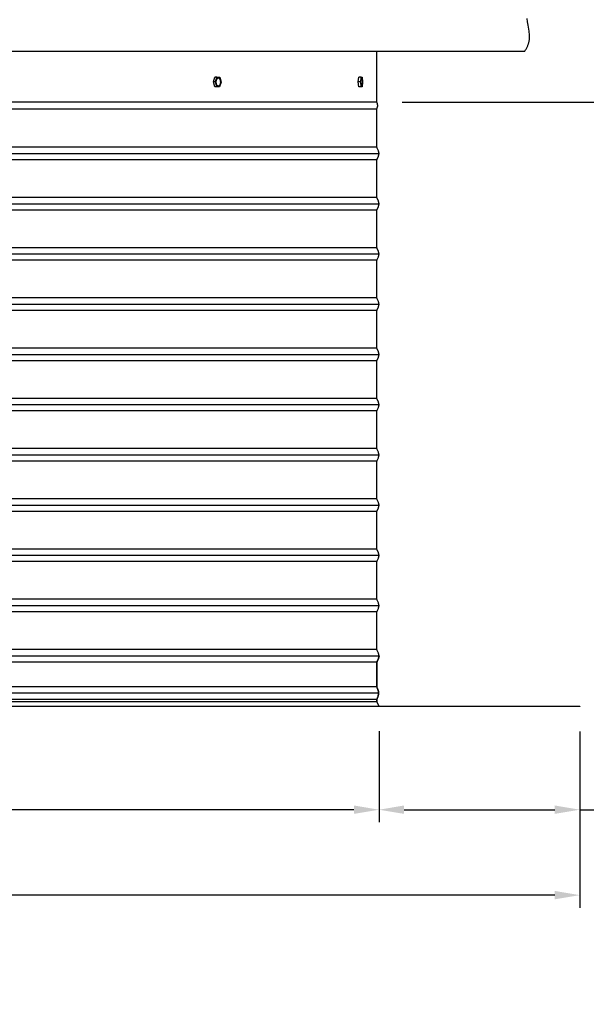
# Model space of a CAD drawing. Units: inches. Extents: x -24 to 139, y -6 to 34.
# Drawn here: x 117 to 128, y -6 to 14 of the extents above; entities that cross this region are included whole.
import ezdxf

# ---------------------------------------------------------------- set-up
doc = ezdxf.new("R2010")
doc.units = ezdxf.units.IN
doc.header["$MEASUREMENT"] = 0
doc.layers.add('Aura Vent', color=250, linetype='Continuous')
doc.layers.add('Dimension (ANSI)', color=5, linetype='Continuous')
doc.styles.add('Arial', font='arial.ttf')
doc.dimstyles.new('Dimensions', dxfattribs={"dimtxt": 0.171875, "dimasz": 0.125, "dimexe": 0.0625, "dimexo": 0.125, "dimgap": 0.09, "dimtad": 0, "dimtih": 1, "dimtoh": 1, "dimzin": 0, "dimdsep": 46, "dimlunit": 5, "dimtxsty": 'Arial', "dimcen": 0, "dimadec": 0, "dimazin": 0, "dimtfac": 1, "dimtofl": 0, "dimtmove": 0, "dimatfit": 3, "dimfxl": 1, "dimfrac": 2, "dimtolj": 1, "dimtzin": 0, "dimarcsym": 0})

# ---------------------------------------------------------------- blocks, each defined once
blk = doc.blocks.new('*D58')
at = {"layer": 'Defpoints', "color": 0, "transparency": 16777216}
for p in [(123.616, 30.065), (131.354, 30.065), (123.627, 12.067)]:
    blk.add_point(p, dxfattribs=at)
at = {"layer": 'Dimension (ANSI)', "color": 0, "lineweight": -2, "transparency": 16777216}
for p, q in [((124.116, 30.065), (131.604, 30.065)), ((131.354, 29.565), (131.354, 22.35)), ((131.354, 12.567), (131.354, 19.782)), ((124.127, 12.067), (131.604, 12.067))]:
    blk.add_line(p, q, dxfattribs=at)
at = {"layer": 'Dimension (ANSI)', "color": 0, "transparency": 16777216}
for points in [[(131.271, 29.565), (131.437, 29.565), (131.354, 30.065)], [(131.271, 12.567), (131.437, 12.567), (131.354, 12.067)]]:
    blk.add_solid(points, dxfattribs=at)
at = {"layer": 'Dimension (ANSI)', "color": 0, "transparency": 16777216, "insert": (131.354, 21.066), "char_height": 0.6875, "attachment_point": 5, "style": 'Arial'}
blk.add_mtext('\\A1;Head Height\\P18"', dxfattribs=at)
blk = doc.blocks.new('*D59')
at = {"layer": 'Defpoints', "color": 0, "transparency": 16777216}
for p in [(123.627, 12.067), (127.669, 0.044), (131.354, 0.044)]:
    blk.add_point(p, dxfattribs=at)
at = {"layer": 'Dimension (ANSI)', "color": 0, "lineweight": -2, "transparency": 16777216}
for p, q in [((124.127, 12.067), (131.604, 12.067)), ((131.354, 11.567), (131.354, 7.34)), ((131.354, 0.544), (131.354, 4.772)), ((128.169, 0.044), (131.604, 0.044))]:
    blk.add_line(p, q, dxfattribs=at)
at = {"layer": 'Dimension (ANSI)', "color": 0, "transparency": 16777216}
for points in [[(131.271, 11.567), (131.437, 11.567), (131.354, 12.067)], [(131.271, 0.544), (131.437, 0.544), (131.354, 0.044)]]:
    blk.add_solid(points, dxfattribs=at)
at = {"layer": 'Dimension (ANSI)', "color": 0, "transparency": 16777216, "insert": (131.354, 6.056), "char_height": 0.6875, "attachment_point": 5, "style": 'Arial'}
blk.add_mtext('\\A1;Collar Height\\P12"', dxfattribs=at)
blk = doc.blocks.new('*D60')
at = {"layer": 'Defpoints', "color": 0, "transparency": 16777216}
for p in [(123.616, 30.065), (136.156, 30.065), (127.669, 0.044)]:
    blk.add_point(p, dxfattribs=at)
at = {"layer": 'Dimension (ANSI)', "color": 0, "lineweight": -2, "transparency": 16777216}
for p, q in [((124.116, 30.065), (136.406, 30.065)), ((136.156, 29.565), (136.156, 16.345)), ((136.156, 0.544), (136.156, 13.764)), ((128.169, 0.044), (136.406, 0.044))]:
    blk.add_line(p, q, dxfattribs=at)
at = {"layer": 'Dimension (ANSI)', "color": 0, "transparency": 16777216}
for points in [[(136.073, 29.565), (136.239, 29.565), (136.156, 30.065)], [(136.073, 0.544), (136.239, 0.544), (136.156, 0.044)]]:
    blk.add_solid(points, dxfattribs=at)
at = {"layer": 'Dimension (ANSI)', "color": 0, "transparency": 16777216, "insert": (136.156, 15.055), "char_height": 0.6875, "attachment_point": 5, "style": 'Arial'}
blk.add_mtext('\\A1;Overall Height\\P30"', dxfattribs=at)
blk = doc.blocks.new('*D62')
at = {"layer": 'Defpoints', "color": 0, "transparency": 16777216}
for p in [(81.584, 0.044), (123.669, 0.044), (123.669, -2.018)]:
    blk.add_point(p, dxfattribs=at)
at = {"layer": 'Dimension (ANSI)', "color": 0, "lineweight": -2, "transparency": 16777216}
for p, q in [((81.584, -0.456), (81.584, -2.268)), ((123.669, -0.456), (123.669, -2.268)), ((82.084, -2.018), (99.245, -2.018)), ((123.169, -2.018), (106.008, -2.018))]:
    blk.add_line(p, q, dxfattribs=at)
at = {"layer": 'Dimension (ANSI)', "color": 0, "transparency": 16777216}
for points in [[(82.084, -1.934), (82.084, -2.101), (81.584, -2.018)], [(123.169, -1.934), (123.169, -2.101), (123.669, -2.018)]]:
    blk.add_solid(points, dxfattribs=at)
at = {"layer": 'Dimension (ANSI)', "color": 0, "transparency": 16777216, "insert": (102.627, -2.018), "char_height": 0.6875, "attachment_point": 5, "style": 'Arial'}
blk.add_mtext('\\A1;Opening = 42"', dxfattribs=at)
blk = doc.blocks.new('*D52')
at = {"layer": 'Defpoints', "color": 0, "transparency": 16777216}
for p in [(77.584, 0.044), (127.669, 0.04), (127.669, -3.719)]:
    blk.add_point(p, dxfattribs=at)
at = {"layer": 'Dimension (ANSI)', "color": 0, "lineweight": -2, "transparency": 16777216}
for p, q in [((77.584, -0.456), (77.584, -3.969)), ((127.669, -0.46), (127.669, -3.969)), ((78.084, -3.719), (98.247, -3.719)), ((127.169, -3.719), (107.006, -3.719))]:
    blk.add_line(p, q, dxfattribs=at)
at = {"layer": 'Dimension (ANSI)', "color": 0, "transparency": 16777216}
for points in [[(78.084, -3.635), (78.084, -3.802), (77.584, -3.719)], [(127.169, -3.635), (127.169, -3.802), (127.669, -3.719)]]:
    blk.add_solid(points, dxfattribs=at)
at = {"layer": 'Dimension (ANSI)', "color": 0, "transparency": 16777216, "insert": (102.627, -3.719), "char_height": 0.6875, "attachment_point": 5, "style": 'Arial'}
blk.add_mtext('\\A1;Flange Width = 50"', dxfattribs=at)
blk = doc.blocks.new('*D78')
at = {"layer": 'Defpoints', "color": 0, "transparency": 16777216}
for p in [(123.669, 0.044), (127.669, 0.042), (123.669, -2.018)]:
    blk.add_point(p, dxfattribs=at)
at = {"layer": 'Dimension (ANSI)', "color": 0, "lineweight": -2, "transparency": 16777216}
for p, q in [((123.669, -0.456), (123.669, -2.268)), ((127.669, -0.458), (127.669, -2.268)), ((124.169, -2.018), (127.169, -2.018)), ((127.669, -2.018), (128.409, -2.018))]:
    blk.add_line(p, q, dxfattribs=at)
at = {"layer": 'Dimension (ANSI)', "color": 0, "transparency": 16777216}
for points in [[(124.169, -1.934), (124.169, -2.101), (123.669, -2.018)], [(127.169, -1.934), (127.169, -2.101), (127.669, -2.018)]]:
    blk.add_solid(points, dxfattribs=at)
at = {"layer": 'Dimension (ANSI)', "color": 0, "transparency": 16777216, "insert": (130.512, -2.018), "char_height": 0.6875, "attachment_point": 5, "style": 'Arial'}
blk.add_mtext('\\A1;Flashing\\P4"', dxfattribs=at)

msp = doc.modelspace()

# ---------------------------------------------------------------- linework, layer by layer
at = {"layer": 'Aura Vent'}
for p, q in [((123.669, 11.04), (81.58, 11.04)), ((123.669, 10.04), (81.58, 10.04)), ((123.669, 9.04), (81.58, 9.04)), ((123.669, 8.04), (81.58, 8.04)), ((123.669, 7.04), (81.58, 7.04)), ((123.669, 6.04), (81.58, 6.04)), ((123.669, 5.04), (81.58, 5.04)), ((123.669, 4.04), (81.58, 4.04)), ((123.669, 3.04), (81.58, 3.04)), ((123.669, 2.04), (81.58, 2.04)), ((123.669, 1.04), (81.58, 1.04)), ((123.623, 0.427), (81.626, 0.427)), ((123.66, 0.302), (81.589, 0.302)), ((123.626, 0.177), (81.623, 0.177)), ((123.625, 0.132), (81.624, 0.132))]:
    msp.add_line(p, q, dxfattribs=at)
for points in [[(126.57, 13.084), (126.579, 13.097), (126.588, 13.111), (126.597, 13.125), (126.604, 13.138), (126.611, 13.151), (126.618, 13.164), (126.624, 13.176), (126.63, 13.189), (126.635, 13.201), (126.64, 13.213), (126.644, 13.226), (126.648, 13.238), (126.651, 13.25), (126.654, 13.262), (126.657, 13.273), (126.659, 13.285), (126.661, 13.297), (126.663, 13.309), (126.664, 13.321), (126.665, 13.333), (126.665, 13.345), (126.666, 13.357), (126.666, 13.369), (126.666, 13.381), (126.665, 13.393), (126.664, 13.405), (126.662, 13.43), (126.659, 13.456), (126.656, 13.483), (126.637, 13.599), (126.626, 13.664), (126.616, 13.736)], [(78.679, 13.084), (102.623, 13.084), (126.57, 13.084)], [(123.625, 12.067), (123.625, 13.084)], [(120.371, 12.471), (120.399, 12.565)], [(120.443, 12.566), (120.399, 12.565)], [(120.415, 12.472), (120.443, 12.565)], [(120.443, 12.566), (120.498, 12.563)], [(120.498, 12.563), (120.524, 12.465)], [(123.255, 12.471), (123.265, 12.565)], [(123.314, 12.566), (123.265, 12.565)], [(123.305, 12.471), (123.314, 12.566)], [(123.314, 12.566), (123.332, 12.563)], [(123.332, 12.563), (123.342, 12.465)], [(120.398, 12.374), (120.371, 12.471)], [(120.415, 12.471), (120.371, 12.471)], [(120.453, 12.371), (120.398, 12.374)], [(120.441, 12.374), (120.398, 12.374)], [(120.441, 12.374), (120.415, 12.471)], [(120.496, 12.371), (120.441, 12.374)], [(120.496, 12.371), (120.453, 12.371)], [(120.524, 12.465), (120.496, 12.371)], [(123.304, 12.471), (123.255, 12.471)], [(123.265, 12.374), (123.255, 12.471)], [(123.314, 12.374), (123.265, 12.374)], [(123.284, 12.371), (123.267, 12.373)], [(123.333, 12.371), (123.284, 12.371)], [(123.314, 12.374), (123.305, 12.471)], [(123.333, 12.371), (123.314, 12.374)], [(123.342, 12.465), (123.333, 12.371)], [(123.625, 12.067), (102.625, 12.067), (81.625, 12.067)], [(123.667, 0.048), (123.627, 0.129), (123.626, 0.13), (123.626, 0.13), (123.626, 0.131), (123.625, 0.131), (123.625, 0.132), (123.625, 0.132), (123.625, 0.133), (123.625, 0.133), (123.625, 0.133), (123.625, 0.134), (123.625, 0.134), (123.625, 0.134), (123.625, 0.134), (123.625, 0.134), (123.625, 0.135), (123.625, 0.135), (123.625, 0.135), (123.625, 0.136), (123.625, 0.137), (123.625, 0.163), (123.625, 0.167), (123.625, 0.168), (123.625, 0.17), (123.625, 0.17), (123.625, 0.171), (123.625, 0.172), (123.625, 0.173), (123.625, 0.173), (123.625, 0.174), (123.626, 0.174), (123.626, 0.175), (123.626, 0.176), (123.626, 0.177), (123.627, 0.179), (123.645, 0.23), (123.65, 0.243), (123.652, 0.25), (123.653, 0.257), (123.655, 0.263), (123.656, 0.269), (123.658, 0.275), (123.659, 0.282), (123.659, 0.288), (123.66, 0.291), (123.66, 0.294), (123.66, 0.297), (123.66, 0.301), (123.66, 0.304), (123.66, 0.307), (123.66, 0.31), (123.66, 0.314), (123.66, 0.317), (123.66, 0.32), (123.66, 0.323), (123.659, 0.327), (123.659, 0.33), (123.658, 0.333), (123.658, 0.336), (123.657, 0.339), (123.655, 0.346), (123.654, 0.352), (123.652, 0.358), (123.65, 0.364), (123.648, 0.37), (123.646, 0.376), (123.643, 0.382), (123.639, 0.391), (123.63, 0.41), (123.625, 0.42), (123.625, 0.421), (123.624, 0.422), (123.624, 0.422), (123.624, 0.423), (123.624, 0.423), (123.624, 0.424), (123.624, 0.424), (123.623, 0.425), (123.623, 0.425), (123.623, 0.425), (123.623, 0.426), (123.623, 0.426), (123.623, 0.426), (123.623, 0.426), (123.623, 0.427), (123.623, 0.428), (123.623, 0.429), (123.623, 0.544), (123.624, 0.856), (123.625, 0.887), (123.625, 0.898), (123.626, 0.902), (123.626, 0.906), (123.627, 0.91), (123.627, 0.913), (123.628, 0.916), (123.628, 0.919), (123.629, 0.921), (123.629, 0.923), (123.63, 0.926), (123.631, 0.928), (123.632, 0.932), (123.634, 0.937), (123.638, 0.947), (123.656, 0.99), (123.66, 1), (123.662, 1.005), (123.663, 1.01), (123.665, 1.014), (123.666, 1.019), (123.667, 1.023), (123.667, 1.025), (123.668, 1.028), (123.668, 1.03), (123.668, 1.032), (123.669, 1.034), (123.669, 1.036), (123.669, 1.038), (123.669, 1.04), (123.669, 1.042), (123.669, 1.044), (123.669, 1.046), (123.669, 1.048), (123.669, 1.05), (123.669, 1.052), (123.669, 1.054), (123.668, 1.056), (123.668, 1.058), (123.668, 1.06), (123.667, 1.063), (123.667, 1.065), (123.666, 1.069), (123.665, 1.074), (123.663, 1.078), (123.662, 1.083), (123.66, 1.088), (123.656, 1.098), (123.638, 1.141), (123.634, 1.151), (123.632, 1.156), (123.631, 1.16), (123.63, 1.162), (123.629, 1.165), (123.629, 1.167), (123.628, 1.169), (123.628, 1.172), (123.627, 1.175), (123.627, 1.178), (123.626, 1.182), (123.626, 1.186), (123.625, 1.19), (123.625, 1.201), (123.624, 1.232), (123.623, 1.544), (123.624, 1.856), (123.625, 1.887), (123.625, 1.898), (123.626, 1.902), (123.626, 1.906), (123.627, 1.91), (123.627, 1.913), (123.628, 1.916), (123.628, 1.919), (123.629, 1.921), (123.629, 1.923), (123.63, 1.926), (123.631, 1.928), (123.632, 1.932), (123.634, 1.937), (123.638, 1.947), (123.656, 1.99), (123.66, 2), (123.662, 2.005), (123.663, 2.01), (123.665, 2.014), (123.666, 2.019), (123.667, 2.023), (123.667, 2.025), (123.668, 2.028), (123.668, 2.03), (123.668, 2.032), (123.669, 2.034), (123.669, 2.036), (123.669, 2.038), (123.669, 2.04), (123.669, 2.042), (123.669, 2.044), (123.669, 2.046), (123.669, 2.048), (123.669, 2.05), (123.669, 2.052), (123.669, 2.054), (123.668, 2.056), (123.668, 2.058), (123.668, 2.06), (123.667, 2.063), (123.667, 2.065), (123.666, 2.069), (123.665, 2.074), (123.663, 2.078), (123.662, 2.083), (123.66, 2.088), (123.656, 2.098), (123.638, 2.141), (123.634, 2.151), (123.632, 2.156), (123.631, 2.16), (123.63, 2.162), (123.629, 2.165), (123.629, 2.167), (123.628, 2.169), (123.628, 2.172), (123.627, 2.175), (123.627, 2.178), (123.626, 2.182), (123.626, 2.186), (123.625, 2.19), (123.625, 2.201), (123.624, 2.232), (123.623, 2.544), (123.624, 2.856), (123.625, 2.887), (123.625, 2.898), (123.626, 2.902), (123.626, 2.906), (123.627, 2.91), (123.627, 2.913), (123.628, 2.916), (123.628, 2.919), (123.629, 2.921), (123.629, 2.923), (123.63, 2.926), (123.631, 2.928), (123.632, 2.932), (123.634, 2.937), (123.638, 2.947), (123.656, 2.99), (123.66, 3), (123.662, 3.005), (123.663, 3.01), (123.665, 3.014), (123.666, 3.019), (123.667, 3.023), (123.667, 3.025), (123.668, 3.028), (123.668, 3.03), (123.668, 3.032), (123.669, 3.034), (123.669, 3.036), (123.669, 3.038), (123.669, 3.04), (123.669, 3.042), (123.669, 3.044), (123.669, 3.046), (123.669, 3.048), (123.669, 3.05), (123.669, 3.052), (123.669, 3.054), (123.668, 3.056), (123.668, 3.058), (123.668, 3.06), (123.667, 3.063), (123.667, 3.065), (123.666, 3.069), (123.665, 3.074), (123.663, 3.078), (123.662, 3.083), (123.66, 3.088), (123.656, 3.098), (123.638, 3.141), (123.634, 3.151), (123.632, 3.156), (123.631, 3.16), (123.63, 3.162), (123.629, 3.165), (123.629, 3.167), (123.628, 3.169), (123.628, 3.172), (123.627, 3.175), (123.627, 3.178), (123.626, 3.182), (123.626, 3.186), (123.625, 3.19), (123.625, 3.201), (123.624, 3.232), (123.623, 3.544), (123.624, 3.856), (123.625, 3.887), (123.625, 3.898), (123.626, 3.902), (123.626, 3.906), (123.627, 3.91), (123.627, 3.913), (123.628, 3.916), (123.628, 3.919), (123.629, 3.921), (123.629, 3.923), (123.63, 3.926), (123.631, 3.928), (123.632, 3.932), (123.634, 3.937), (123.638, 3.947), (123.656, 3.99), (123.66, 4), (123.662, 4.005), (123.663, 4.01), (123.665, 4.014), (123.666, 4.019), (123.667, 4.023), (123.667, 4.025), (123.668, 4.028), (123.668, 4.03), (123.668, 4.032), (123.669, 4.034), (123.669, 4.036), (123.669, 4.038), (123.669, 4.04), (123.669, 4.042), (123.669, 4.044), (123.669, 4.046), (123.669, 4.048), (123.669, 4.05), (123.669, 4.052), (123.669, 4.054), (123.668, 4.056), (123.668, 4.058), (123.668, 4.06), (123.667, 4.063), (123.667, 4.065), (123.666, 4.069), (123.665, 4.074), (123.663, 4.078), (123.662, 4.083), (123.66, 4.088), (123.656, 4.098), (123.638, 4.141), (123.634, 4.151), (123.632, 4.156), (123.631, 4.16), (123.63, 4.162), (123.629, 4.165), (123.629, 4.167), (123.628, 4.169), (123.628, 4.172), (123.627, 4.175), (123.627, 4.178), (123.626, 4.182), (123.626, 4.186), (123.625, 4.19), (123.625, 4.201), (123.624, 4.232), (123.623, 4.544), (123.624, 4.856), (123.625, 4.887), (123.625, 4.898), (123.626, 4.902), (123.626, 4.906), (123.627, 4.91), (123.627, 4.913), (123.628, 4.916), (123.628, 4.919), (123.629, 4.921), (123.629, 4.923), (123.63, 4.926), (123.631, 4.928), (123.632, 4.932), (123.634, 4.937), (123.638, 4.947), (123.656, 4.99), (123.66, 5), (123.662, 5.005), (123.663, 5.01), (123.665, 5.014), (123.666, 5.019), (123.667, 5.023), (123.667, 5.025), (123.668, 5.028), (123.668, 5.03), (123.668, 5.032), (123.669, 5.034), (123.669, 5.036), (123.669, 5.038), (123.669, 5.04), (123.669, 5.042), (123.669, 5.044), (123.669, 5.046), (123.669, 5.048), (123.669, 5.05), (123.669, 5.052), (123.669, 5.054), (123.668, 5.056), (123.668, 5.058), (123.668, 5.06), (123.667, 5.063), (123.667, 5.065), (123.666, 5.069), (123.665, 5.074), (123.663, 5.078), (123.662, 5.083), (123.66, 5.088), (123.656, 5.098), (123.638, 5.141), (123.634, 5.151), (123.632, 5.156), (123.631, 5.16), (123.63, 5.162), (123.629, 5.165), (123.629, 5.167), (123.628, 5.169), (123.628, 5.172), (123.627, 5.175), (123.627, 5.178), (123.626, 5.182), (123.626, 5.186), (123.625, 5.19), (123.625, 5.201), (123.624, 5.232), (123.623, 5.544), (123.624, 5.856), (123.625, 5.887), (123.625, 5.898), (123.626, 5.902), (123.626, 5.906), (123.627, 5.91), (123.627, 5.913), (123.628, 5.916), (123.628, 5.919), (123.629, 5.921), (123.629, 5.923), (123.63, 5.926), (123.631, 5.928), (123.632, 5.932), (123.634, 5.937), (123.638, 5.947), (123.656, 5.99), (123.66, 6), (123.662, 6.005), (123.663, 6.01), (123.665, 6.014), (123.666, 6.019), (123.667, 6.023), (123.667, 6.025), (123.668, 6.028), (123.668, 6.03), (123.668, 6.032), (123.669, 6.034), (123.669, 6.036), (123.669, 6.038), (123.669, 6.04), (123.669, 6.042), (123.669, 6.044), (123.669, 6.046), (123.669, 6.048), (123.669, 6.05), (123.669, 6.052), (123.669, 6.054), (123.668, 6.056), (123.668, 6.058), (123.668, 6.06), (123.667, 6.063), (123.667, 6.065), (123.666, 6.069), (123.665, 6.074), (123.663, 6.078), (123.662, 6.083), (123.66, 6.088), (123.656, 6.098), (123.638, 6.141), (123.634, 6.151), (123.632, 6.156), (123.631, 6.16), (123.63, 6.162), (123.629, 6.165), (123.629, 6.167), (123.628, 6.169), (123.628, 6.172), (123.627, 6.175), (123.627, 6.178), (123.626, 6.182), (123.626, 6.186), (123.625, 6.19), (123.625, 6.201), (123.624, 6.232), (123.623, 6.544), (123.624, 6.856), (123.625, 6.887), (123.625, 6.898), (123.626, 6.902), (123.626, 6.906), (123.627, 6.91), (123.627, 6.913), (123.628, 6.916), (123.628, 6.919), (123.629, 6.921), (123.629, 6.923), (123.63, 6.926), (123.631, 6.928), (123.632, 6.932), (123.634, 6.937), (123.638, 6.947), (123.656, 6.99), (123.66, 7), (123.662, 7.005), (123.663, 7.01), (123.665, 7.014), (123.666, 7.019), (123.667, 7.023), (123.667, 7.025), (123.668, 7.028), (123.668, 7.03), (123.668, 7.032), (123.669, 7.034), (123.669, 7.036), (123.669, 7.038), (123.669, 7.04), (123.669, 7.042), (123.669, 7.044), (123.669, 7.046), (123.669, 7.048), (123.669, 7.05), (123.669, 7.052), (123.669, 7.054), (123.668, 7.056), (123.668, 7.058), (123.668, 7.06), (123.667, 7.063), (123.667, 7.065), (123.666, 7.069), (123.665, 7.074), (123.663, 7.078), (123.662, 7.083), (123.66, 7.088), (123.656, 7.098), (123.638, 7.141), (123.634, 7.151), (123.632, 7.156), (123.631, 7.16), (123.63, 7.162), (123.629, 7.165), (123.629, 7.167), (123.628, 7.169), (123.628, 7.172), (123.627, 7.175), (123.627, 7.178), (123.626, 7.182), (123.626, 7.186), (123.625, 7.19), (123.625, 7.201), (123.624, 7.232), (123.623, 7.544), (123.624, 7.856), (123.625, 7.887), (123.625, 7.898), (123.626, 7.902), (123.626, 7.906), (123.627, 7.91), (123.627, 7.913), (123.628, 7.916), (123.628, 7.919), (123.629, 7.921), (123.629, 7.923), (123.63, 7.926), (123.631, 7.928), (123.632, 7.932), (123.634, 7.937), (123.638, 7.947), (123.656, 7.99), (123.66, 8), (123.662, 8.005), (123.663, 8.01), (123.665, 8.014), (123.666, 8.019), (123.667, 8.023), (123.667, 8.025), (123.668, 8.028), (123.668, 8.03), (123.668, 8.032), (123.669, 8.034), (123.669, 8.036), (123.669, 8.038), (123.669, 8.04), (123.669, 8.042), (123.669, 8.044), (123.669, 8.046), (123.669, 8.048), (123.669, 8.05), (123.669, 8.052), (123.669, 8.054), (123.668, 8.056), (123.668, 8.058), (123.668, 8.06), (123.667, 8.063), (123.667, 8.065), (123.666, 8.069), (123.665, 8.074), (123.663, 8.078), (123.662, 8.083), (123.66, 8.088), (123.656, 8.098), (123.638, 8.141), (123.634, 8.151), (123.632, 8.156), (123.631, 8.16), (123.63, 8.162), (123.629, 8.165), (123.629, 8.167), (123.628, 8.169), (123.628, 8.172), (123.627, 8.175), (123.627, 8.178), (123.626, 8.182), (123.626, 8.186), (123.625, 8.19), (123.625, 8.201), (123.624, 8.232), (123.623, 8.544), (123.624, 8.856), (123.625, 8.887), (123.625, 8.898), (123.626, 8.902), (123.626, 8.906), (123.627, 8.91), (123.627, 8.913), (123.628, 8.916), (123.628, 8.919), (123.629, 8.921), (123.629, 8.923), (123.63, 8.926), (123.631, 8.928), (123.632, 8.932), (123.634, 8.937), (123.638, 8.947), (123.656, 8.99), (123.66, 9), (123.662, 9.005), (123.663, 9.01), (123.665, 9.014), (123.666, 9.019), (123.667, 9.023), (123.667, 9.025), (123.668, 9.028), (123.668, 9.03), (123.668, 9.032), (123.669, 9.034), (123.669, 9.036), (123.669, 9.038), (123.669, 9.04), (123.669, 9.042), (123.669, 9.044), (123.669, 9.046), (123.669, 9.048), (123.669, 9.05), (123.669, 9.052), (123.669, 9.054), (123.668, 9.056), (123.668, 9.058), (123.668, 9.06), (123.667, 9.063), (123.667, 9.065), (123.666, 9.069), (123.665, 9.074), (123.663, 9.078), (123.662, 9.083), (123.66, 9.088), (123.656, 9.098), (123.638, 9.141), (123.634, 9.151), (123.632, 9.156), (123.631, 9.16), (123.63, 9.162), (123.629, 9.165), (123.629, 9.167), (123.628, 9.169), (123.628, 9.172), (123.627, 9.175), (123.627, 9.178), (123.626, 9.182), (123.626, 9.186), (123.625, 9.19), (123.625, 9.201), (123.624, 9.232), (123.623, 9.544), (123.624, 9.856), (123.625, 9.887), (123.625, 9.898), (123.626, 9.902), (123.626, 9.906), (123.627, 9.91), (123.627, 9.913), (123.628, 9.916), (123.628, 9.919), (123.629, 9.921), (123.629, 9.923), (123.63, 9.926), (123.631, 9.928), (123.632, 9.932), (123.634, 9.937), (123.638, 9.947), (123.656, 9.99), (123.66, 10), (123.662, 10.005), (123.663, 10.01), (123.665, 10.014), (123.666, 10.019), (123.667, 10.023), (123.667, 10.025), (123.668, 10.028), (123.668, 10.03), (123.668, 10.032), (123.669, 10.034), (123.669, 10.036), (123.669, 10.038), (123.669, 10.04), (123.669, 10.042), (123.669, 10.044), (123.669, 10.046), (123.669, 10.048), (123.669, 10.05), (123.669, 10.052), (123.669, 10.054), (123.668, 10.056), (123.668, 10.058), (123.668, 10.06), (123.667, 10.063), (123.667, 10.065), (123.666, 10.069), (123.665, 10.074), (123.663, 10.078), (123.662, 10.083), (123.66, 10.088), (123.656, 10.098), (123.638, 10.141), (123.634, 10.151), (123.632, 10.156), (123.631, 10.16), (123.63, 10.162), (123.629, 10.165), (123.629, 10.167), (123.628, 10.169), (123.628, 10.172), (123.627, 10.175), (123.627, 10.178), (123.626, 10.182), (123.626, 10.186), (123.625, 10.19), (123.625, 10.201), (123.624, 10.232), (123.623, 10.544), (123.624, 10.856), (123.625, 10.887), (123.625, 10.898), (123.626, 10.902), (123.626, 10.906), (123.627, 10.91), (123.627, 10.913), (123.628, 10.916), (123.628, 10.919), (123.629, 10.921), (123.629, 10.923), (123.63, 10.926), (123.631, 10.928), (123.632, 10.932), (123.634, 10.937), (123.638, 10.947), (123.656, 10.99), (123.66, 11), (123.662, 11.005), (123.663, 11.01), (123.665, 11.014), (123.666, 11.019), (123.667, 11.023), (123.667, 11.025), (123.668, 11.028), (123.668, 11.03), (123.668, 11.032), (123.669, 11.034), (123.669, 11.036), (123.669, 11.038), (123.669, 11.04), (123.669, 11.042), (123.669, 11.044), (123.669, 11.046), (123.669, 11.048), (123.669, 11.05), (123.669, 11.052), (123.669, 11.054), (123.668, 11.056), (123.668, 11.058), (123.668, 11.06), (123.667, 11.063), (123.667, 11.065), (123.666, 11.069), (123.665, 11.074), (123.663, 11.078), (123.662, 11.083), (123.66, 11.088), (123.656, 11.098), (123.638, 11.141), (123.634, 11.151), (123.632, 11.156), (123.631, 11.16), (123.63, 11.162), (123.629, 11.165), (123.629, 11.167), (123.628, 11.169), (123.628, 11.172), (123.627, 11.175), (123.627, 11.178), (123.626, 11.182), (123.626, 11.186), (123.625, 11.19), (123.625, 11.201), (123.624, 11.232), (123.623, 11.544), (123.623, 11.564), (123.624, 11.876), (123.625, 11.907), (123.625, 11.918), (123.626, 11.922), (123.626, 11.927), (123.627, 11.93), (123.627, 11.933), (123.628, 11.936), (123.628, 11.939), (123.629, 11.941), (123.629, 11.944), (123.63, 11.946), (123.631, 11.948), (123.635, 11.959), (123.637, 11.965), (123.638, 11.968), (123.639, 11.971), (123.64, 11.974), (123.641, 11.977), (123.641, 11.98), (123.642, 11.983), (123.643, 11.987), (123.643, 11.99), (123.643, 11.991), (123.643, 11.993), (123.643, 11.995), (123.644, 11.997), (123.644, 11.998), (123.644, 12), (123.644, 12.002), (123.644, 12.004), (123.643, 12.006), (123.643, 12.007), (123.643, 12.009), (123.643, 12.011), (123.643, 12.013), (123.642, 12.015), (123.642, 12.017), (123.642, 12.019), (123.641, 12.023), (123.64, 12.028), (123.639, 12.032), (123.637, 12.037), (123.636, 12.041), (123.634, 12.046), (123.632, 12.051), (123.63, 12.056), (123.627, 12.062), (123.625, 12.067)], [(123.627, 11.93), (81.623, 11.93)], [(123.628, 11.171), (81.621, 11.171)], [(123.629, 10.921), (81.621, 10.921)], [(123.628, 10.171), (81.621, 10.171)], [(123.629, 9.921), (81.621, 9.921)], [(123.628, 9.171), (81.621, 9.171)], [(123.629, 8.921), (81.621, 8.921)], [(123.628, 8.171), (81.621, 8.171)], [(123.629, 7.921), (81.621, 7.921)], [(123.628, 7.171), (81.621, 7.171)], [(123.629, 6.921), (81.621, 6.921)], [(123.628, 6.171), (81.621, 6.171)], [(123.629, 5.921), (81.621, 5.921)], [(123.628, 5.171), (81.621, 5.171)], [(123.629, 4.921), (81.621, 4.921)], [(123.628, 4.171), (81.621, 4.171)], [(123.629, 3.921), (81.621, 3.921)], [(123.628, 3.171), (81.621, 3.171)], [(123.629, 2.921), (81.621, 2.921)], [(123.628, 2.171), (81.621, 2.171)], [(123.629, 1.921), (81.621, 1.921)], [(123.628, 1.171), (81.621, 1.171)], [(123.629, 0.921), (81.621, 0.921)]]:
    msp.add_lwpolyline(points, dxfattribs=at)
for points in [[(120.429, 12.461), (120.429, 12.465), (120.429, 12.469), (120.429, 12.473), (120.429, 12.476), (120.429, 12.48), (120.429, 12.484), (120.43, 12.488), (120.43, 12.492), (120.431, 12.496), (120.432, 12.5), (120.432, 12.504), (120.433, 12.507), (120.434, 12.511), (120.435, 12.515), (120.437, 12.518), (120.437, 12.52), (120.438, 12.521), (120.439, 12.523), (120.439, 12.524), (120.44, 12.526), (120.441, 12.527), (120.441, 12.529), (120.442, 12.53), (120.443, 12.532), (120.444, 12.533), (120.445, 12.534), (120.446, 12.536), (120.446, 12.537), (120.447, 12.538), (120.448, 12.539), (120.449, 12.54), (120.45, 12.541), (120.451, 12.542), (120.452, 12.543), (120.453, 12.544), (120.453, 12.544), (120.454, 12.545), (120.454, 12.545), (120.455, 12.545), (120.455, 12.546), (120.456, 12.546), (120.456, 12.546), (120.457, 12.547), (120.457, 12.547), (120.458, 12.547), (120.458, 12.548), (120.459, 12.548), (120.459, 12.548), (120.459, 12.548), (120.46, 12.548), (120.46, 12.549), (120.461, 12.549), (120.461, 12.549), (120.462, 12.549), (120.462, 12.549), (120.463, 12.55), (120.463, 12.55), (120.464, 12.55), (120.464, 12.55), (120.465, 12.55), (120.465, 12.55), (120.465, 12.55), (120.466, 12.55), (120.466, 12.55), (120.467, 12.55), (120.467, 12.55), (120.468, 12.55), (120.468, 12.55), (120.469, 12.55), (120.469, 12.55), (120.47, 12.55), (120.47, 12.55), (120.47, 12.55), (120.471, 12.55), (120.471, 12.55), (120.472, 12.55), (120.472, 12.55), (120.473, 12.55), (120.473, 12.55), (120.474, 12.55), (120.474, 12.55), (120.475, 12.55), (120.475, 12.549), (120.476, 12.549), (120.476, 12.549), (120.477, 12.549), (120.477, 12.549), (120.478, 12.549), (120.478, 12.548), (120.479, 12.548), (120.479, 12.548), (120.48, 12.548), (120.48, 12.547), (120.481, 12.547), (120.481, 12.547), (120.482, 12.546), (120.482, 12.546), (120.483, 12.546), (120.483, 12.545), (120.484, 12.545), (120.484, 12.545), (120.484, 12.544), (120.485, 12.543), (120.486, 12.543), (120.487, 12.542), (120.488, 12.541), (120.489, 12.54), (120.49, 12.539), (120.491, 12.538), (120.492, 12.536), (120.493, 12.535), (120.494, 12.534), (120.494, 12.533), (120.495, 12.531), (120.496, 12.53), (120.497, 12.528), (120.498, 12.527), (120.498, 12.525), (120.499, 12.524), (120.5, 12.522), (120.501, 12.521), (120.501, 12.519), (120.502, 12.516), (120.504, 12.512), (120.505, 12.509), (120.506, 12.505), (120.507, 12.501), (120.507, 12.498), (120.508, 12.494), (120.509, 12.49), (120.509, 12.486), (120.509, 12.483), (120.51, 12.479), (120.51, 12.475), (120.51, 12.472), (120.51, 12.468), (120.51, 12.464), (120.51, 12.46), (120.51, 12.457), (120.51, 12.453), (120.509, 12.449), (120.509, 12.445), (120.508, 12.441), (120.507, 12.437), (120.506, 12.433), (120.506, 12.43), (120.505, 12.426), (120.503, 12.422), (120.502, 12.419), (120.502, 12.417), (120.501, 12.416), (120.5, 12.414), (120.5, 12.412), (120.499, 12.411), (120.498, 12.409), (120.497, 12.408), (120.497, 12.407), (120.496, 12.405), (120.495, 12.404), (120.494, 12.403), (120.493, 12.401), (120.492, 12.4), (120.492, 12.399), (120.491, 12.398), (120.49, 12.397), (120.489, 12.396), (120.488, 12.395), (120.487, 12.394), (120.486, 12.393), (120.485, 12.392), (120.485, 12.392), (120.484, 12.392), (120.484, 12.391), (120.484, 12.391), (120.483, 12.391), (120.483, 12.39), (120.482, 12.39), (120.482, 12.39), (120.481, 12.39), (120.481, 12.389), (120.48, 12.389), (120.48, 12.389), (120.479, 12.389), (120.479, 12.388), (120.478, 12.388), (120.478, 12.388), (120.478, 12.388), (120.477, 12.388), (120.477, 12.387), (120.476, 12.387), (120.476, 12.387), (120.475, 12.387), (120.475, 12.387), (120.474, 12.387), (120.474, 12.387), (120.473, 12.387), (120.473, 12.387), (120.473, 12.387), (120.472, 12.386), (120.472, 12.386), (120.471, 12.386), (120.471, 12.386), (120.47, 12.386), (120.47, 12.386), (120.469, 12.386), (120.469, 12.386), (120.468, 12.386), (120.468, 12.386), (120.467, 12.387), (120.467, 12.387), (120.466, 12.387), (120.466, 12.387), (120.466, 12.387), (120.465, 12.387), (120.465, 12.387), (120.464, 12.387), (120.464, 12.387), (120.463, 12.388), (120.463, 12.388), (120.462, 12.388), (120.462, 12.388), (120.461, 12.388), (120.461, 12.389), (120.46, 12.389), (120.46, 12.389), (120.459, 12.389), (120.459, 12.39), (120.458, 12.39), (120.458, 12.39), (120.457, 12.39), (120.457, 12.391), (120.456, 12.391), (120.456, 12.391), (120.455, 12.392), (120.455, 12.392), (120.454, 12.393), (120.453, 12.393), (120.452, 12.394), (120.452, 12.395), (120.451, 12.396), (120.45, 12.397), (120.449, 12.398), (120.448, 12.399), (120.447, 12.401), (120.446, 12.402), (120.445, 12.403), (120.444, 12.404), (120.444, 12.406), (120.443, 12.407), (120.442, 12.408), (120.441, 12.41), (120.44, 12.411), (120.44, 12.413), (120.439, 12.415), (120.438, 12.416), (120.438, 12.418), (120.436, 12.421), (120.435, 12.425), (120.434, 12.428), (120.433, 12.432), (120.432, 12.435), (120.432, 12.439), (120.431, 12.443), (120.43, 12.447), (120.43, 12.45), (120.429, 12.454), (120.429, 12.458)], [(123.31, 12.461), (123.309, 12.476), (123.31, 12.492), (123.31, 12.5), (123.311, 12.507), (123.311, 12.515), (123.312, 12.521), (123.313, 12.527), (123.314, 12.53), (123.314, 12.533), (123.315, 12.536), (123.315, 12.538), (123.316, 12.54), (123.316, 12.541), (123.317, 12.542), (123.317, 12.543), (123.317, 12.544), (123.318, 12.544), (123.318, 12.545), (123.318, 12.546), (123.318, 12.546), (123.319, 12.547), (123.319, 12.547), (123.319, 12.547), (123.319, 12.548), (123.319, 12.548), (123.319, 12.548), (123.32, 12.548), (123.32, 12.548), (123.32, 12.549), (123.32, 12.549), (123.32, 12.549), (123.32, 12.549), (123.32, 12.549), (123.321, 12.549), (123.321, 12.55), (123.321, 12.55), (123.321, 12.55), (123.321, 12.55), (123.321, 12.55), (123.321, 12.55), (123.321, 12.55), (123.321, 12.55), (123.321, 12.55), (123.321, 12.55), (123.321, 12.55), (123.321, 12.55), (123.322, 12.55), (123.322, 12.55), (123.322, 12.55), (123.322, 12.55), (123.322, 12.55), (123.322, 12.55), (123.322, 12.55), (123.322, 12.55), (123.322, 12.55), (123.322, 12.55), (123.322, 12.55), (123.322, 12.55), (123.322, 12.55), (123.323, 12.55), (123.323, 12.55), (123.323, 12.55), (123.323, 12.55), (123.323, 12.55), (123.323, 12.55), (123.323, 12.55), (123.323, 12.55), (123.323, 12.55), (123.323, 12.55), (123.323, 12.55), (123.323, 12.55), (123.324, 12.55), (123.324, 12.55), (123.324, 12.55), (123.324, 12.55), (123.324, 12.55), (123.324, 12.55), (123.324, 12.55), (123.324, 12.55), (123.324, 12.55), (123.324, 12.55), (123.324, 12.55), (123.324, 12.55), (123.325, 12.55), (123.325, 12.55), (123.325, 12.55), (123.325, 12.55), (123.325, 12.55), (123.325, 12.549), (123.325, 12.549), (123.325, 12.549), (123.325, 12.549), (123.325, 12.549), (123.325, 12.549), (123.326, 12.549), (123.326, 12.549), (123.326, 12.548), (123.326, 12.548), (123.326, 12.548), (123.326, 12.548), (123.327, 12.547), (123.327, 12.547), (123.327, 12.547), (123.327, 12.546), (123.327, 12.546), (123.328, 12.545), (123.328, 12.544), (123.328, 12.543), (123.329, 12.543), (123.329, 12.542), (123.329, 12.541), (123.33, 12.539), (123.331, 12.536), (123.331, 12.534), (123.332, 12.531), (123.332, 12.528), (123.333, 12.525), (123.334, 12.519), (123.335, 12.512), (123.336, 12.505), (123.336, 12.498), (123.337, 12.49), (123.337, 12.475), (123.337, 12.46), (123.337, 12.445), (123.336, 12.437), (123.336, 12.43), (123.335, 12.422), (123.334, 12.416), (123.333, 12.409), (123.333, 12.407), (123.332, 12.404), (123.332, 12.401), (123.331, 12.399), (123.331, 12.397), (123.33, 12.396), (123.33, 12.395), (123.33, 12.394), (123.33, 12.393), (123.329, 12.392), (123.329, 12.392), (123.329, 12.391), (123.328, 12.39), (123.328, 12.39), (123.328, 12.39), (123.328, 12.39), (123.328, 12.389), (123.327, 12.389), (123.327, 12.389), (123.327, 12.389), (123.327, 12.388), (123.327, 12.388), (123.327, 12.388), (123.327, 12.388), (123.326, 12.388), (123.326, 12.387), (123.326, 12.387), (123.326, 12.387), (123.326, 12.387), (123.326, 12.387), (123.326, 12.387), (123.326, 12.387), (123.326, 12.387), (123.326, 12.387), (123.326, 12.387), (123.325, 12.387), (123.325, 12.387), (123.325, 12.387), (123.325, 12.387), (123.325, 12.387), (123.325, 12.387), (123.325, 12.387), (123.325, 12.387), (123.325, 12.387), (123.325, 12.386), (123.325, 12.386), (123.325, 12.386), (123.325, 12.386), (123.324, 12.386), (123.324, 12.386), (123.324, 12.386), (123.324, 12.386), (123.324, 12.386), (123.324, 12.386), (123.324, 12.386), (123.324, 12.386), (123.324, 12.386), (123.324, 12.386), (123.324, 12.386), (123.324, 12.386), (123.324, 12.386), (123.323, 12.386), (123.323, 12.386), (123.323, 12.386), (123.323, 12.386), (123.323, 12.387), (123.323, 12.387), (123.323, 12.387), (123.323, 12.387), (123.323, 12.387), (123.323, 12.387), (123.323, 12.387), (123.323, 12.387), (123.322, 12.387), (123.322, 12.387), (123.322, 12.387), (123.322, 12.387), (123.322, 12.387), (123.322, 12.387), (123.322, 12.387), (123.322, 12.387), (123.322, 12.387), (123.322, 12.387), (123.322, 12.388), (123.322, 12.388), (123.321, 12.388), (123.321, 12.388), (123.321, 12.388), (123.321, 12.388), (123.321, 12.389), (123.321, 12.389), (123.32, 12.389), (123.32, 12.389), (123.32, 12.39), (123.32, 12.39), (123.32, 12.39), (123.32, 12.39), (123.319, 12.391), (123.319, 12.392), (123.319, 12.393), (123.318, 12.393), (123.318, 12.394), (123.318, 12.395), (123.317, 12.396), (123.317, 12.398), (123.316, 12.401), (123.315, 12.403), (123.315, 12.406), (123.314, 12.408), (123.314, 12.411), (123.313, 12.418), (123.312, 12.425), (123.311, 12.432), (123.311, 12.439), (123.31, 12.447)], [(123.669, 1.04), (123.669, 1.04), (123.669, 1.038), (123.669, 1.036), (123.669, 1.034), (123.668, 1.032), (123.668, 1.03), (123.668, 1.028), (123.667, 1.025), (123.667, 1.023), (123.666, 1.019), (123.665, 1.014), (123.663, 1.01), (123.662, 1.005), (123.66, 1), (123.656, 0.99), (123.638, 0.947), (123.634, 0.937), (123.632, 0.932), (123.631, 0.928), (123.63, 0.926), (123.629, 0.923), (123.629, 0.921), (123.628, 0.919), (123.628, 0.916), (123.627, 0.913), (123.627, 0.91), (123.626, 0.906), (123.626, 0.902), (123.625, 0.898), (123.625, 0.887), (123.624, 0.856), (123.623, 0.544), (123.623, 0.429), (123.623, 0.428), (123.623, 0.427), (123.623, 0.426), (123.623, 0.426), (123.623, 0.426), (123.623, 0.426), (123.623, 0.425), (123.623, 0.425), (123.623, 0.425), (123.624, 0.424), (123.624, 0.424), (123.624, 0.423), (123.624, 0.423), (123.624, 0.422), (123.624, 0.422), (123.625, 0.421), (123.625, 0.42), (123.63, 0.41), (123.639, 0.391), (123.643, 0.382), (123.646, 0.376), (123.648, 0.37), (123.65, 0.364), (123.652, 0.358), (123.654, 0.352), (123.655, 0.346), (123.657, 0.339), (123.658, 0.336), (123.658, 0.333), (123.659, 0.33), (123.659, 0.327), (123.66, 0.323), (123.66, 0.32), (123.66, 0.317), (123.66, 0.314), (123.66, 0.31), (123.66, 0.307), (123.66, 0.304), (123.66, 0.301), (123.66, 0.297), (123.66, 0.294), (123.66, 0.291), (123.659, 0.288), (123.659, 0.282), (123.658, 0.275), (123.656, 0.269), (123.655, 0.263), (123.653, 0.257), (123.652, 0.25), (123.65, 0.243), (123.645, 0.23), (123.627, 0.179), (123.626, 0.177), (123.626, 0.176), (123.626, 0.175), (123.626, 0.174), (123.625, 0.174), (123.625, 0.173), (123.625, 0.173), (123.625, 0.172), (123.625, 0.171), (123.625, 0.17), (123.625, 0.17), (123.625, 0.168), (123.625, 0.167), (123.625, 0.163), (123.625, 0.137), (123.625, 0.136), (123.625, 0.135), (123.625, 0.135), (123.625, 0.135), (123.625, 0.134), (123.625, 0.134), (123.625, 0.134), (123.625, 0.134), (123.625, 0.134), (123.625, 0.133), (123.625, 0.133), (123.625, 0.133), (123.625, 0.132), (123.625, 0.132), (123.625, 0.131), (123.626, 0.131), (123.626, 0.13), (123.626, 0.13), (123.627, 0.129), (123.667, 0.048), (123.627, 0.129), (123.626, 0.13), (123.626, 0.13), (123.626, 0.131), (123.625, 0.131), (123.625, 0.132), (123.625, 0.132), (123.625, 0.133), (123.625, 0.133), (123.625, 0.133), (123.625, 0.134), (123.625, 0.134), (123.625, 0.134), (123.625, 0.134), (123.625, 0.134), (123.625, 0.135), (123.625, 0.135), (123.625, 0.135), (123.625, 0.136), (123.625, 0.137), (123.625, 0.163), (123.625, 0.167), (123.625, 0.168), (123.625, 0.17), (123.625, 0.17), (123.625, 0.171), (123.625, 0.172), (123.625, 0.173), (123.625, 0.173), (123.625, 0.174), (123.626, 0.174), (123.626, 0.175), (123.626, 0.176), (123.626, 0.177), (123.627, 0.179), (123.645, 0.23), (123.65, 0.243), (123.652, 0.25), (123.653, 0.257), (123.655, 0.263), (123.656, 0.269), (123.658, 0.275), (123.659, 0.282), (123.659, 0.288), (123.66, 0.291), (123.66, 0.294), (123.66, 0.297), (123.66, 0.301), (123.66, 0.304), (123.66, 0.307), (123.66, 0.31), (123.66, 0.314), (123.66, 0.317), (123.66, 0.32), (123.66, 0.323), (123.659, 0.327), (123.659, 0.33), (123.658, 0.333), (123.658, 0.336), (123.657, 0.339), (123.655, 0.346), (123.654, 0.352), (123.652, 0.358), (123.65, 0.364), (123.648, 0.37), (123.646, 0.376), (123.643, 0.382), (123.639, 0.391), (123.63, 0.41), (123.625, 0.42), (123.625, 0.421), (123.624, 0.422), (123.624, 0.422), (123.624, 0.423), (123.624, 0.423), (123.624, 0.424), (123.624, 0.424), (123.623, 0.425), (123.623, 0.425), (123.623, 0.425), (123.623, 0.426), (123.623, 0.426), (123.623, 0.426), (123.623, 0.426), (123.623, 0.427), (123.623, 0.428), (123.623, 0.429), (123.623, 0.544), (123.624, 0.856), (123.625, 0.887), (123.625, 0.898), (123.626, 0.902), (123.626, 0.906), (123.627, 0.91), (123.627, 0.913), (123.628, 0.916), (123.628, 0.919), (123.629, 0.921), (123.629, 0.923), (123.63, 0.926), (123.631, 0.928), (123.632, 0.932), (123.634, 0.937), (123.638, 0.947), (123.656, 0.99), (123.66, 1), (123.662, 1.005), (123.663, 1.01), (123.665, 1.014), (123.666, 1.019), (123.667, 1.023), (123.667, 1.025), (123.668, 1.028), (123.668, 1.03), (123.668, 1.032), (123.669, 1.034), (123.669, 1.036), (123.669, 1.038), (123.669, 1.04)], [(102.625, 0.04), (77.582, 0.04), (77.582, 0.044), (102.625, 0.044), (127.667, 0.044), (127.667, 0.04)]]:
    msp.add_lwpolyline(points, close=True, dxfattribs=at)

# ---------------------------------------------------------------- dimensions: what is measured, and where the dimension line sits
at = {"layer": 'Dimension (ANSI)', "color": 5}
for base, p1, p2, angle, text, picture, middle in [((131.354, 30.065), (123.627, 12.067), (123.616, 30.065), 90, 'Head Height\\P<>', '*D58', (131.354, 21.066)), ((123.669, -2.018), (127.669, 0.042), (123.669, 0.044), 180, 'Flashing\\P<>', '*D78', (130.512, -2.018))]:
    dim = msp.add_linear_dim(base=base, p1=p1, p2=p2, angle=angle, text=text, dimstyle='Dimensions', override={"dimpost": '"'}, dxfattribs=at)
    dim.commit()
    dim.dimension.update_dxf_attribs({"geometry": picture, "text_midpoint": middle, "dimtype": 160})
for base, p1, p2, text, picture, middle in [((136.156, 30.065), (127.669, 0.044), (123.616, 30.065), 'Overall Height\\P<>', '*D60', (136.156, 15.055)), ((131.354, 0.044), (123.627, 12.067), (127.669, 0.044), 'Collar Height\\P<>', '*D59', (131.354, 6.056))]:
    dim = msp.add_linear_dim(base=base, p1=p1, p2=p2, angle=90, text=text, dimstyle='Dimensions', override={"dimpost": '"'}, dxfattribs=at)
    dim.commit()
    dim.dimension.update_dxf_attribs({"geometry": picture, "text_midpoint": middle})
for base, p1, p2, text, picture, middle in [((127.669, -3.7187), (77.5844, 0.0437), (127.669, 0.04), 'Flange Width = <>', '*D52', (102.6267, -3.7187)), ((123.669, -2.0176), (81.5844, 0.044), (123.669, 0.044), 'Opening = <>', '*D62', (102.6267, -2.0176))]:
    dim = msp.add_linear_dim(base=base, p1=p1, p2=p2, text=text, dimstyle='Dimensions', override={"dimpost": '"'}, dxfattribs=at)
    dim.commit()
    dim.dimension.update_dxf_attribs({"geometry": picture, "text_midpoint": middle})

doc.saveas('drawing.dxf')
